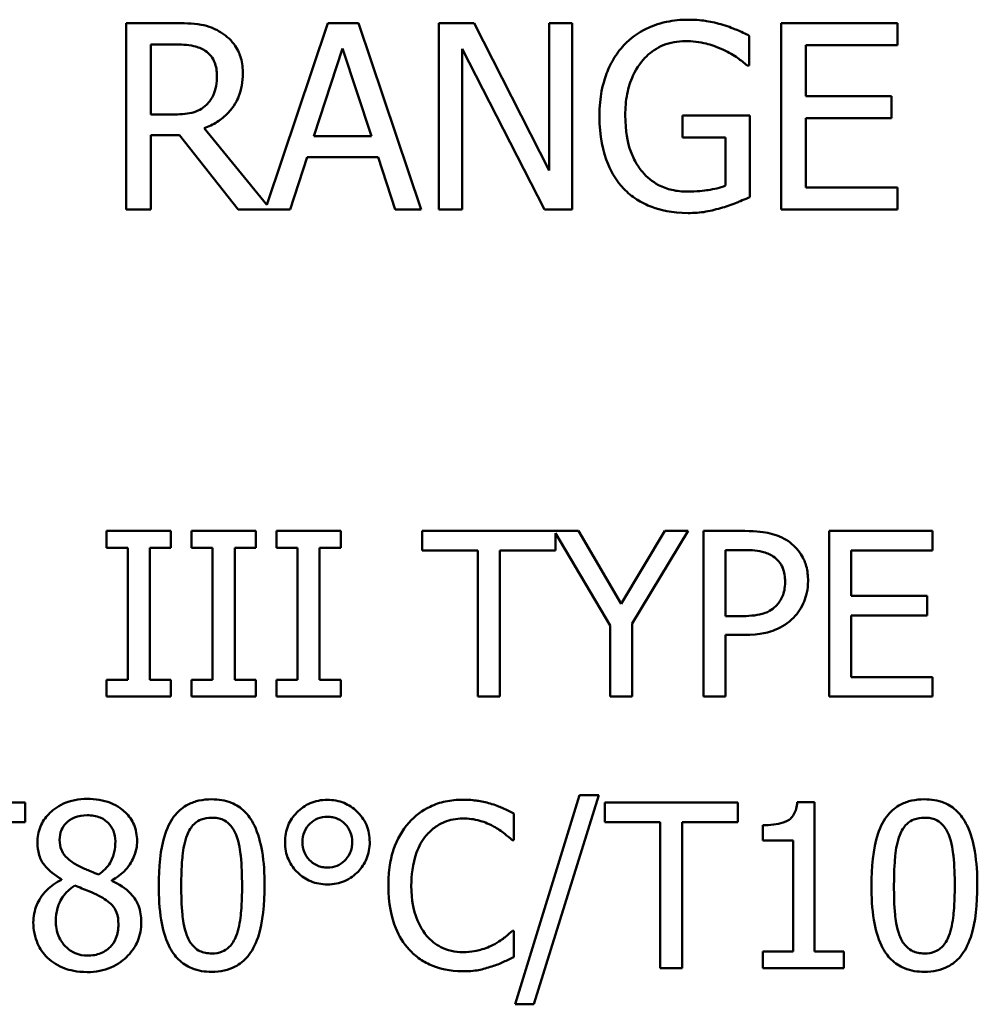
# Model space of a CAD drawing. Units: inches. Extents: x 1 to 156, y 1 to 120.
# Drawn here: x 53 to 53, y 38 to 38 of the extents above; entities that cross this region are included whole.
import ezdxf

# ---------------------------------------------------------------- set-up
doc = ezdxf.new("R2010")
doc.units = ezdxf.units.IN
doc.header["$LTSCALE"] = 7.142857
doc.header["$MEASUREMENT"] = 0
doc.layers.add('Visible (ANSI)', color=7, linetype='Continuous', lineweight=50)

msp = doc.modelspace()

# ---------------------------------------------------------------- linework, layer by layer
at = {"layer": 'Visible (ANSI)'}
for p, q in [((53.28933, 38.32452), (53.27773, 38.32452)), ((53.27773, 38.32452), (53.27773, 38.27952)), ((53.32645, 38.32452), (53.31166, 38.28062)), ((53.33382, 38.32452), (53.32645, 38.32452)), ((53.34899, 38.27952), (53.33382, 38.32452)), ((53.36175, 38.32452), (53.35326, 38.32452)), ((53.35326, 38.32452), (53.35326, 38.27952)), ((53.37988, 38.28889), (53.36175, 38.32452)), ((53.38546, 38.32452), (53.37988, 38.32452)), ((53.37988, 38.32452), (53.37988, 38.28889)), ((53.38546, 38.27952), (53.38546, 38.32452)), ((53.46404, 38.32452), (53.43589, 38.32452)), ((53.43589, 38.32452), (53.43589, 38.27952)), ((53.46404, 38.3192), (53.46404, 38.32452)), ((53.4282, 38.31424), (53.4282, 38.32146)), ((53.28371, 38.31934), (53.28966, 38.31934)), ((53.28371, 38.30242), (53.28371, 38.31934)), ((53.32306, 38.29721), (53.32999, 38.31839)), ((53.32999, 38.31839), (53.33696, 38.29721)), ((53.35884, 38.27952), (53.35884, 38.31832)), ((53.35884, 38.31832), (53.37875, 38.27952)), ((53.44187, 38.30687), (53.44187, 38.3192)), ((53.44187, 38.3192), (53.46404, 38.3192)), ((53.42769, 38.31424), (53.4282, 38.31424)), ((53.46255, 38.30687), (53.44187, 38.30687)), ((53.46255, 38.30155), (53.46255, 38.30687)), ((53.28897, 38.30242), (53.28371, 38.30242)), ((53.42838, 38.30217), (53.41204, 38.30217)), ((53.41204, 38.30217), (53.41204, 38.29691)), ((53.42838, 38.28251), (53.42838, 38.30217)), ((53.44187, 38.30155), (53.46255, 38.30155)), ((53.44187, 38.28484), (53.44187, 38.30155)), ((53.31166, 38.28062), (53.29655, 38.2991)), ((53.28371, 38.29742), (53.29057, 38.29742)), ((53.28371, 38.27952), (53.28371, 38.29742)), ((53.29057, 38.29742), (53.30479, 38.27952)), ((53.33696, 38.29721), (53.32306, 38.29721)), ((53.41204, 38.29691), (53.42247, 38.29691)), ((53.42247, 38.29691), (53.42247, 38.28528)), ((53.31734, 38.27952), (53.32142, 38.2921)), ((53.32142, 38.2921), (53.3386, 38.2921)), ((53.3386, 38.2921), (53.34268, 38.27952)), ((53.46404, 38.28484), (53.44187, 38.28484)), ((53.46404, 38.27952), (53.46404, 38.28484)), ((53.27773, 38.27952), (53.28371, 38.27952)), ((53.30479, 38.27952), (53.31734, 38.27952)), ((53.34268, 38.27952), (53.34899, 38.27952)), ((53.35326, 38.27952), (53.35884, 38.27952)), ((53.37875, 38.27952), (53.38546, 38.27952)), ((53.43589, 38.27952), (53.46404, 38.27952)), ((53.2885, 38.20187), (53.273, 38.20187)), ((53.273, 38.20187), (53.273, 38.19779)), ((53.2885, 38.19779), (53.2885, 38.20187)), ((53.30901, 38.20187), (53.29352, 38.20187)), ((53.29352, 38.20187), (53.29352, 38.19779)), ((53.30901, 38.19779), (53.30901, 38.20187)), ((53.32953, 38.20187), (53.31404, 38.20187)), ((53.31404, 38.20187), (53.31404, 38.19779)), ((53.32953, 38.19779), (53.32953, 38.20187)), ((53.34921, 38.20187), (53.34921, 38.19714)), ((53.38697, 38.20187), (53.34921, 38.20187)), ((53.38137, 38.19714), (53.38137, 38.20138)), ((53.38137, 38.20138), (53.39459, 38.17902)), ((53.39728, 38.18427), (53.38697, 38.20187)), ((53.40778, 38.20187), (53.39728, 38.18427)), ((53.39991, 38.17957), (53.41342, 38.20187)), ((53.41342, 38.20187), (53.40778, 38.20187)), ((53.41712, 38.20187), (53.41712, 38.16187)), ((53.42717, 38.20187), (53.41712, 38.20187)), ((53.47248, 38.20187), (53.44746, 38.20187)), ((53.44746, 38.20187), (53.44746, 38.16187)), ((53.47248, 38.19714), (53.47248, 38.20187)), ((53.273, 38.19779), (53.27809, 38.19779)), ((53.27809, 38.19779), (53.27809, 38.16596)), ((53.28341, 38.16596), (53.28341, 38.19779)), ((53.28341, 38.19779), (53.2885, 38.19779)), ((53.29352, 38.19779), (53.29861, 38.19779)), ((53.29861, 38.19779), (53.29861, 38.16596)), ((53.30393, 38.16596), (53.30393, 38.19779)), ((53.30393, 38.19779), (53.30901, 38.19779)), ((53.31404, 38.19779), (53.31913, 38.19779)), ((53.31913, 38.19779), (53.31913, 38.16596)), ((53.32444, 38.16596), (53.32444, 38.19779)), ((53.32444, 38.19779), (53.32953, 38.19779)), ((53.34921, 38.19714), (53.36263, 38.19714)), ((53.36263, 38.19714), (53.36263, 38.16187)), ((53.36795, 38.16187), (53.36795, 38.19714)), ((53.36795, 38.19714), (53.38137, 38.19714)), ((53.42243, 38.19727), (53.42684, 38.19727)), ((53.42243, 38.18132), (53.42243, 38.19727)), ((53.45278, 38.18618), (53.45278, 38.19714)), ((53.45278, 38.19714), (53.47248, 38.19714)), ((53.47115, 38.18618), (53.45278, 38.18618)), ((53.47115, 38.18145), (53.47115, 38.18618)), ((53.42607, 38.18132), (53.42243, 38.18132)), ((53.45278, 38.18145), (53.47115, 38.18145)), ((53.45278, 38.1666), (53.45278, 38.18145)), ((53.39459, 38.17902), (53.39459, 38.16187)), ((53.39991, 38.16187), (53.39991, 38.17957)), ((53.42243, 38.16187), (53.42243, 38.17678)), ((53.42243, 38.17678), (53.42694, 38.17678)), ((53.273, 38.16596), (53.273, 38.16187)), ((53.27809, 38.16596), (53.273, 38.16596)), ((53.2885, 38.16596), (53.28341, 38.16596)), ((53.2885, 38.16187), (53.2885, 38.16596)), ((53.29861, 38.16596), (53.29352, 38.16596)), ((53.29352, 38.16596), (53.29352, 38.16187)), ((53.30901, 38.16596), (53.30393, 38.16596)), ((53.30901, 38.16187), (53.30901, 38.16596)), ((53.31404, 38.16596), (53.31404, 38.16187)), ((53.31913, 38.16596), (53.31404, 38.16596)), ((53.32953, 38.16596), (53.32444, 38.16596)), ((53.32953, 38.16187), (53.32953, 38.16596)), ((53.47248, 38.1666), (53.45278, 38.1666)), ((53.47248, 38.16187), (53.47248, 38.1666)), ((53.273, 38.16187), (53.2885, 38.16187)), ((53.29352, 38.16187), (53.30901, 38.16187)), ((53.31404, 38.16187), (53.32953, 38.16187)), ((53.36263, 38.16187), (53.36795, 38.16187)), ((53.39459, 38.16187), (53.39991, 38.16187)), ((53.41712, 38.16187), (53.42243, 38.16187)), ((53.44746, 38.16187), (53.47248, 38.16187)), ((53.38723, 38.13806), (53.37164, 38.08759)), ((53.37618, 38.08759), (53.39184, 38.13806)), ((53.39184, 38.13806), (53.38723, 38.13806)), ((53.25333, 38.13628), (53.22117, 38.13628)), ((53.25333, 38.13154), (53.25333, 38.13628)), ((53.42545, 38.13628), (53.39329, 38.13628)), ((53.39329, 38.13628), (53.39329, 38.13154)), ((53.42545, 38.13154), (53.42545, 38.13628)), ((53.44393, 38.13641), (53.43978, 38.13641)), ((53.44393, 38.10036), (53.44393, 38.13641)), ((53.37138, 38.1272), (53.37138, 38.13362)), ((53.23991, 38.13154), (53.25333, 38.13154)), ((53.39329, 38.13154), (53.40671, 38.13154)), ((53.40671, 38.13154), (53.40671, 38.09628)), ((53.41203, 38.13154), (53.42545, 38.13154)), ((53.41203, 38.09628), (53.41203, 38.13154)), ((53.43151, 38.13083), (53.43151, 38.12717)), ((53.37096, 38.1272), (53.37138, 38.1272)), ((53.43151, 38.12717), (53.43877, 38.12717)), ((53.43877, 38.12717), (53.43877, 38.10036)), ((53.26208, 38.1178), (53.26208, 38.11764)), ((53.27427, 38.11741), (53.27427, 38.11757)), ((53.37138, 38.10535), (53.37099, 38.10535)), ((53.37138, 38.099), (53.37138, 38.10535)), ((53.43151, 38.10036), (53.43151, 38.09628)), ((53.43877, 38.10036), (53.43151, 38.10036)), ((53.45102, 38.10036), (53.44393, 38.10036)), ((53.45102, 38.09628), (53.45102, 38.10036)), ((53.40671, 38.09628), (53.41203, 38.09628)), ((53.43151, 38.09628), (53.45102, 38.09628)), ((53.37164, 38.08759), (53.37618, 38.08759))]:
    msp.add_line(p, q, dxfattribs=at)
for points, knots in [([(53.41346, 38.32532), (53.41169, 38.32532), (53.40993, 38.32516), (53.40608, 38.32433), (53.40451, 38.32368), (53.40137, 38.32219), (53.39951, 38.32086), (53.39793, 38.31916)], [-0.03363307, -0.03363307, -0.03363307, -0.03363307, -0.02648196, -0.02648196, -0.01771066, -0.01771066, 0, 0, 0, 0]), ([(53.42181, 38.32408), (53.42051, 38.32448), (53.41918, 38.32478), (53.41707, 38.32512), (53.41558, 38.32532), (53.41346, 38.32532)], [-0.0441812, -0.0441812, -0.0441812, -0.0441812, -0.01612129, -0.01612129, 0, 0, 0, 0]), ([(53.30078, 38.32215), (53.30001, 38.32265), (53.2992, 38.32307), (53.29753, 38.32373), (53.29668, 38.32396), (53.29367, 38.32444), (53.29149, 38.32452), (53.28933, 38.32452)], [-0.03019676, -0.03019676, -0.03019676, -0.03019676, -0.02322409, -0.02322409, -0.01647552, -0.01647552, 0, 0, 0, 0]), ([(53.4282, 38.32146), (53.42728, 38.32193), (53.42614, 38.32244), (53.42467, 38.32307), (53.42331, 38.32366), (53.42181, 38.32408)], [-0.03249401, -0.03249401, -0.03249401, -0.03249401, -0.01182487, -0.01182487, 0, 0, 0, 0]), ([(53.30589, 38.3123), (53.30589, 38.31356), (53.30576, 38.31484), (53.30518, 38.31691), (53.30478, 38.31791), (53.30316, 38.32028), (53.30207, 38.32132), (53.30078, 38.32215)], [-0.03625554, -0.03625554, -0.03625554, -0.03625554, -0.02190059, -0.02190059, -0.01167159, -0.01167159, 0, 0, 0, 0]), ([(53.39826, 38.30224), (53.39826, 38.30396), (53.39839, 38.3057), (53.39902, 38.30892), (53.39947, 38.3104), (53.40112, 38.31398), (53.40236, 38.31548), (53.40455, 38.31761), (53.40588, 38.31851), (53.40911, 38.31985), (53.41092, 38.32014), (53.41277, 38.32014)], [-0.05211358, -0.05211358, -0.05211358, -0.05211358, -0.04433742, -0.04433742, -0.03736453, -0.03736453, -0.02657628, -0.02657628, -0.01410451, -0.01410451, 0, 0, 0, 0]), ([(53.41277, 38.32014), (53.41447, 38.32014), (53.41617, 38.31996), (53.41877, 38.3193), (53.4204, 38.31882), (53.422, 38.31803)], [-0.03699965, -0.03699965, -0.03699965, -0.03699965, -0.01355707, -0.01355707, 0, 0, 0, 0]), ([(53.28966, 38.31934), (53.29067, 38.31934), (53.29253, 38.3193), (53.29505, 38.31872), (53.29597, 38.31836), (53.29681, 38.31781)], [-0.01974028, -0.01974028, -0.01974028, -0.01974028, -0.00758722, -0.00758722, 0, 0, 0, 0]), ([(53.29681, 38.31781), (53.29731, 38.31747), (53.29777, 38.31707), (53.2986, 38.31605), (53.29888, 38.31552), (53.29948, 38.31405), (53.29965, 38.31294), (53.29965, 38.31183)], [-0.01530597, -0.01530597, -0.01530597, -0.01530597, -0.01213219, -0.01213219, -0.00846681, -0.00846681, 0, 0, 0, 0]), ([(53.39793, 38.31916), (53.39697, 38.31813), (53.39613, 38.317), (53.39466, 38.31452), (53.39405, 38.31318), (53.39291, 38.31), (53.39202, 38.30685), (53.39202, 38.30206)], [-0.09184865, -0.09184865, -0.09184865, -0.09184865, -0.06478619, -0.06478619, -0.036516, -0.036516, 0, 0, 0, 0]), ([(53.422, 38.31803), (53.42321, 38.31746), (53.42445, 38.3168), (53.42616, 38.31552), (53.42694, 38.31489), (53.42769, 38.31424)], [-0.01630696, -0.01630696, -0.01630696, -0.01630696, -0.00757296, -0.00757296, 0, 0, 0, 0]), ([(53.29655, 38.2991), (53.29766, 38.29952), (53.29873, 38.30003), (53.30067, 38.30128), (53.30154, 38.30199), (53.30385, 38.30441), (53.30456, 38.30592), (53.3056, 38.30848), (53.30589, 38.31039), (53.30589, 38.3123)], [-0.02775245, -0.02775245, -0.02775245, -0.02775245, -0.0243169, -0.0243169, -0.02104914, -0.02104914, -0.01461325, -0.01461325, 0, 0, 0, 0]), ([(53.29965, 38.31183), (53.29965, 38.31098), (53.29959, 38.31013), (53.29929, 38.30846), (53.29906, 38.30776), (53.29839, 38.30625), (53.29783, 38.30544), (53.2971, 38.30475)], [-0.01756803, -0.01756803, -0.01756803, -0.01756803, -0.01262199, -0.01262199, -0.00764629, -0.00764629, 0, 0, 0, 0]), ([(53.2971, 38.30475), (53.29663, 38.30428), (53.2961, 38.30389), (53.29467, 38.30312), (53.29392, 38.30294), (53.29211, 38.30254), (53.29051, 38.30242), (53.28897, 38.30242)], [-0.01585556, -0.01585556, -0.01585556, -0.01585556, -0.01418166, -0.01418166, -0.01177502, -0.01177502, 0, 0, 0, 0]), ([(53.39202, 38.30206), (53.39202, 38.29716), (53.39285, 38.29342), (53.39502, 38.28824), (53.39625, 38.28624), (53.39789, 38.28452)], [-0.04280023, -0.04280023, -0.04280023, -0.04280023, -0.01809818, -0.01809818, 0, 0, 0, 0]), ([(53.40238, 38.2886), (53.40169, 38.2894), (53.40111, 38.29027), (53.40008, 38.29219), (53.39965, 38.29325), (53.39888, 38.29572), (53.39826, 38.29823), (53.39826, 38.30224)], [-0.07596686, -0.07596686, -0.07596686, -0.07596686, -0.05404257, -0.05404257, -0.03050869, -0.03050869, 0, 0, 0, 0]), ([(53.41321, 38.28382), (53.41197, 38.28382), (53.41073, 38.28394), (53.40839, 38.28448), (53.40732, 38.28487), (53.40478, 38.2862), (53.40347, 38.28728), (53.40238, 38.2886)], [-0.03124014, -0.03124014, -0.03124014, -0.03124014, -0.02189108, -0.02189108, -0.0131055, -0.0131055, 0, 0, 0, 0]), ([(53.39789, 38.28452), (53.39883, 38.28354), (53.39987, 38.28268), (53.40217, 38.28119), (53.4034, 38.28058), (53.40666, 38.27938), (53.40947, 38.27864), (53.41343, 38.27864)], [-0.0695647, -0.0695647, -0.0695647, -0.0695647, -0.04998824, -0.04998824, -0.03014146, -0.03014146, 0, 0, 0, 0]), ([(53.42247, 38.28528), (53.42116, 38.28472), (53.41965, 38.28439), (53.41733, 38.28406), (53.41555, 38.28382), (53.41321, 38.28382)], [-0.04526836, -0.04526836, -0.04526836, -0.04526836, -0.01781092, -0.01781092, 0, 0, 0, 0]), ([(53.42174, 38.27996), (53.42294, 38.2803), (53.42416, 38.28075), (53.42561, 38.28133), (53.42722, 38.28199), (53.42838, 38.28251)], [-0.04810491, -0.04810491, -0.04810491, -0.04810491, -0.00968795, -0.00968795, 0, 0, 0, 0]), ([(53.41343, 38.27864), (53.41482, 38.27864), (53.41635, 38.27872), (53.41908, 38.27922), (53.42042, 38.27957), (53.42174, 38.27996)], [-0.02114755, -0.02114755, -0.02114755, -0.02114755, -0.01049126, -0.01049126, 0, 0, 0, 0]), ([(53.43764, 38.19938), (53.4363, 38.2003), (53.43481, 38.20092), (53.43192, 38.20159), (53.43002, 38.20187), (53.42717, 38.20187)], [-0.04805788, -0.04805788, -0.04805788, -0.04805788, -0.0217542, -0.0217542, 0, 0, 0, 0]), ([(53.4424, 38.18981), (53.4424, 38.19102), (53.44228, 38.19223), (53.44175, 38.19418), (53.44139, 38.19519), (53.43986, 38.19753), (53.43885, 38.19855), (53.43764, 38.19938)], [-0.03633367, -0.03633367, -0.03633367, -0.03633367, -0.02131578, -0.02131578, -0.01117558, -0.01117558, 0, 0, 0, 0]), ([(53.42684, 38.19727), (53.42799, 38.19727), (53.42982, 38.19722), (53.43227, 38.19664), (53.43317, 38.19628), (53.43397, 38.19575)], [-0.01918195, -0.01918195, -0.01918195, -0.01918195, -0.00737685, -0.00737685, 0, 0, 0, 0]), ([(53.43397, 38.19575), (53.43449, 38.1954), (53.43495, 38.19499), (53.43574, 38.19404), (53.43604, 38.19352), (53.4367, 38.19191), (53.43686, 38.19078), (53.43686, 38.18965)], [-0.01800573, -0.01800573, -0.01800573, -0.01800573, -0.0132573, -0.0132573, -0.00856997, -0.00856997, 0, 0, 0, 0]), ([(53.43686, 38.18965), (53.43686, 38.18801), (53.43657, 38.18691), (53.43587, 38.18523), (53.4353, 38.18442), (53.43459, 38.18372)], [-0.01387948, -0.01387948, -0.01387948, -0.01387948, -0.00759679, -0.00759679, 0, 0, 0, 0]), ([(53.4389, 38.18093), (53.43946, 38.18148), (53.43995, 38.18208), (53.44081, 38.18341), (53.44118, 38.18413), (53.44195, 38.18607), (53.4424, 38.18771), (53.4424, 38.18981)], [-0.03595647, -0.03595647, -0.03595647, -0.03595647, -0.0261835, -0.0261835, -0.01601383, -0.01601383, 0, 0, 0, 0]), ([(53.43459, 38.18372), (53.43416, 38.18326), (53.43367, 38.18288), (53.43237, 38.18214), (53.43167, 38.18194), (53.42977, 38.18144), (53.42789, 38.18132), (53.42607, 38.18132)], [-0.01971001, -0.01971001, -0.01971001, -0.01971001, -0.01725893, -0.01725893, -0.01388227, -0.01388227, 0, 0, 0, 0]), ([(53.42694, 38.17678), (53.43099, 38.17678), (53.43319, 38.17749), (53.43609, 38.17867), (53.4376, 38.17965), (53.4389, 38.18093)], [-0.02392609, -0.02392609, -0.02392609, -0.02392609, -0.01392987, -0.01392987, 0, 0, 0, 0]), ([(53.26833, 38.13718), (53.26732, 38.13718), (53.2663, 38.1371), (53.26437, 38.13672), (53.26347, 38.13645), (53.26093, 38.13531), (53.25978, 38.13432), (53.25817, 38.13265), (53.25748, 38.13165), (53.2565, 38.12928), (53.25628, 38.12798), (53.25628, 38.12665)], [-0.03675719, -0.03675719, -0.03675719, -0.03675719, -0.0321465, -0.0321465, -0.02786657, -0.02786657, -0.01953346, -0.01953346, -0.01017334, -0.01017334, 0, 0, 0, 0]), ([(53.28036, 38.12701), (53.28036, 38.12769), (53.2803, 38.12837), (53.28005, 38.12969), (53.27987, 38.13031), (53.27913, 38.13204), (53.27843, 38.13303), (53.27685, 38.13458), (53.27572, 38.13551), (53.27218, 38.13692), (53.27025, 38.13718), (53.26833, 38.13718)], [-0.06686558, -0.06686558, -0.06686558, -0.06686558, -0.05676647, -0.05676647, -0.04718654, -0.04718654, -0.02902621, -0.02902621, -0.01458831, -0.01458831, 0, 0, 0, 0]), ([(53.29838, 38.13709), (53.29735, 38.13709), (53.29631, 38.13699), (53.29439, 38.13657), (53.2935, 38.13626), (53.29149, 38.13521), (53.29048, 38.13438), (53.28865, 38.13219), (53.28782, 38.13068), (53.28596, 38.12506), (53.28558, 38.12061), (53.28558, 38.11624)], [-0.09175463, -0.09175463, -0.09175463, -0.09175463, -0.0792382, -0.0792382, -0.06780504, -0.06780504, -0.05170554, -0.05170554, -0.03324092, -0.03324092, 0, 0, 0, 0]), ([(53.31115, 38.11628), (53.31115, 38.119), (53.311, 38.12186), (53.31018, 38.12665), (53.30961, 38.12881), (53.30795, 38.13226), (53.30713, 38.13334), (53.3054, 38.13505), (53.30433, 38.13576), (53.30162, 38.13685), (53.3, 38.13709), (53.29838, 38.13709)], [-0.05568145, -0.05568145, -0.05568145, -0.05568145, -0.04177035, -0.04177035, -0.03092344, -0.03092344, -0.02227198, -0.02227198, -0.01234506, -0.01234506, 0, 0, 0, 0]), ([(53.47051, 38.13709), (53.46947, 38.13709), (53.46844, 38.13699), (53.46651, 38.13657), (53.46562, 38.13626), (53.46361, 38.13521), (53.4626, 38.13438), (53.46078, 38.13219), (53.45994, 38.13068), (53.45808, 38.12506), (53.4577, 38.12061), (53.4577, 38.11624)], [-0.09175463, -0.09175463, -0.09175463, -0.09175463, -0.0792382, -0.0792382, -0.06780504, -0.06780504, -0.05170554, -0.05170554, -0.03324092, -0.03324092, 0, 0, 0, 0]), ([(53.48328, 38.11628), (53.48328, 38.119), (53.48312, 38.12186), (53.4823, 38.12665), (53.48173, 38.12881), (53.48007, 38.13226), (53.47926, 38.13334), (53.47752, 38.13505), (53.47645, 38.13576), (53.47374, 38.13685), (53.47213, 38.13709), (53.47051, 38.13709)], [-0.05568145, -0.05568145, -0.05568145, -0.05568145, -0.04177035, -0.04177035, -0.03092344, -0.03092344, -0.02227198, -0.02227198, -0.01234506, -0.01234506, 0, 0, 0, 0]), ([(53.32632, 38.13696), (53.32559, 38.13696), (53.32486, 38.13689), (53.32345, 38.13662), (53.32278, 38.13642), (53.32095, 38.13563), (53.31988, 38.13488), (53.31803, 38.13297), (53.31733, 38.13194), (53.31631, 38.12949), (53.31608, 38.12814), (53.31608, 38.12675)], [-0.04270744, -0.04270744, -0.04270744, -0.04270744, -0.03664558, -0.03664558, -0.03087563, -0.03087563, -0.02021328, -0.02021328, -0.0105968, -0.0105968, 0, 0, 0, 0]), ([(53.33654, 38.12675), (53.33654, 38.12747), (53.33647, 38.1282), (53.3362, 38.1296), (53.336, 38.13026), (53.33514, 38.13225), (53.33431, 38.13331), (53.33255, 38.13501), (53.33152, 38.13571), (53.32907, 38.13673), (53.32772, 38.13696), (53.32632, 38.13696)], [-0.0379085, -0.0379085, -0.0379085, -0.0379085, -0.03346215, -0.03346215, -0.02922168, -0.02922168, -0.02021328, -0.02021328, -0.0105968, -0.0105968, 0, 0, 0, 0]), ([(53.35903, 38.13699), (53.35762, 38.13699), (53.35621, 38.13686), (53.35354, 38.13629), (53.3523, 38.13588), (53.34916, 38.13437), (53.34747, 38.13309), (53.34603, 38.13148)], [-0.03733439, -0.03733439, -0.03733439, -0.03733439, -0.0265701, -0.0265701, -0.0164628, -0.0164628, 0, 0, 0, 0]), ([(53.36607, 38.13595), (53.365, 38.13628), (53.3639, 38.13652), (53.36225, 38.13679), (53.36095, 38.13699), (53.35903, 38.13699)], [-0.04325728, -0.04325728, -0.04325728, -0.04325728, -0.01462098, -0.01462098, 0, 0, 0, 0]), ([(53.37138, 38.13362), (53.37051, 38.13409), (53.36961, 38.13453), (53.36824, 38.13514), (53.36728, 38.13556), (53.36607, 38.13595)], [-0.02871499, -0.02871499, -0.02871499, -0.02871499, -0.0097134, -0.0097134, 0, 0, 0, 0]), ([(53.43978, 38.13641), (53.43973, 38.13587), (53.43965, 38.13532), (53.43939, 38.13434), (53.43922, 38.1339), (53.43875, 38.13305), (53.43843, 38.13265), (53.43782, 38.13214), (53.43732, 38.13178), (53.43497, 38.13098), (53.43322, 38.13083), (53.43151, 38.13083)], [-0.06702921, -0.06702921, -0.06702921, -0.06702921, -0.05084823, -0.05084823, -0.03688196, -0.03688196, -0.02174532, -0.02174532, -0.01302246, -0.01302246, 0, 0, 0, 0]), ([(53.26166, 38.12727), (53.26166, 38.1281), (53.26178, 38.12892), (53.26237, 38.13033), (53.26275, 38.13088), (53.26364, 38.13176), (53.26429, 38.13229), (53.26623, 38.13308), (53.26726, 38.13323), (53.2683, 38.13323)], [-0.03774866, -0.03774866, -0.03774866, -0.03774866, -0.02579625, -0.02579625, -0.01594557, -0.01594557, -0.00791826, -0.00791826, 0, 0, 0, 0]), ([(53.2683, 38.13323), (53.26939, 38.13323), (53.27048, 38.13308), (53.27244, 38.13225), (53.27303, 38.13172), (53.27391, 38.13081), (53.27434, 38.13018), (53.27497, 38.12866), (53.27511, 38.12781), (53.27511, 38.12694)], [-0.02009067, -0.02009067, -0.02009067, -0.02009067, -0.01623072, -0.01623072, -0.01253058, -0.01253058, -0.0066295, -0.0066295, 0, 0, 0, 0]), ([(53.29242, 38.12843), (53.29262, 38.12895), (53.29287, 38.12945), (53.29344, 38.13034), (53.29375, 38.13074), (53.29471, 38.13168), (53.29532, 38.132), (53.29663, 38.13252), (53.29751, 38.13265), (53.29838, 38.13265)], [-0.01578957, -0.01578957, -0.01578957, -0.01578957, -0.01312887, -0.01312887, -0.01073376, -0.01073376, -0.00667091, -0.00667091, 0, 0, 0, 0]), ([(53.29838, 38.13265), (53.29887, 38.13265), (53.29937, 38.13261), (53.30028, 38.13243), (53.30071, 38.13231), (53.30149, 38.13196), (53.30211, 38.13163), (53.30341, 38.13025), (53.30389, 38.12939), (53.30425, 38.1285)], [-0.03065236, -0.03065236, -0.03065236, -0.03065236, -0.02215039, -0.02215039, -0.01448402, -0.01448402, -0.00734106, -0.00734106, 0, 0, 0, 0]), ([(53.3203, 38.12675), (53.3203, 38.12761), (53.32044, 38.12846), (53.3211, 38.13003), (53.32158, 38.13069), (53.32266, 38.13174), (53.32326, 38.13215), (53.3247, 38.13274), (53.3255, 38.13287), (53.32632, 38.13287)], [-0.0238438, -0.0238438, -0.0238438, -0.0238438, -0.01777262, -0.01777262, -0.01185557, -0.01185557, -0.00627224, -0.00627224, 0, 0, 0, 0]), ([(53.32632, 38.13287), (53.32675, 38.13287), (53.32717, 38.13284), (53.32798, 38.13268), (53.32837, 38.13256), (53.32957, 38.13205), (53.33017, 38.13155), (53.33114, 38.13056), (53.33156, 38.12993), (53.33218, 38.12843), (53.33232, 38.1276), (53.33232, 38.12675)], [-0.02135725, -0.02135725, -0.02135725, -0.02135725, -0.01914821, -0.01914821, -0.01704716, -0.01704716, -0.01234348, -0.01234348, -0.00650565, -0.00650565, 0, 0, 0, 0]), ([(53.35015, 38.12833), (53.35075, 38.12904), (53.35143, 38.12968), (53.35291, 38.13077), (53.3537, 38.13122), (53.35596, 38.13216), (53.35745, 38.13245), (53.359, 38.13245)], [-0.02571219, -0.02571219, -0.02571219, -0.02571219, -0.01867429, -0.01867429, -0.01178046, -0.01178046, 0, 0, 0, 0]), ([(53.359, 38.13245), (53.36038, 38.13245), (53.36181, 38.13231), (53.36377, 38.13173), (53.36503, 38.13133), (53.36645, 38.13054)], [-0.03814015, -0.03814015, -0.03814015, -0.03814015, -0.01243202, -0.01243202, 0, 0, 0, 0]), ([(53.46454, 38.12843), (53.46475, 38.12895), (53.465, 38.12945), (53.46556, 38.13034), (53.46587, 38.13074), (53.46684, 38.13168), (53.46744, 38.132), (53.46875, 38.13252), (53.46963, 38.13265), (53.47051, 38.13265)], [-0.01578957, -0.01578957, -0.01578957, -0.01578957, -0.01312887, -0.01312887, -0.01073376, -0.01073376, -0.00667091, -0.00667091, 0, 0, 0, 0]), ([(53.47051, 38.13265), (53.471, 38.13265), (53.47149, 38.13261), (53.47241, 38.13243), (53.47283, 38.13231), (53.47361, 38.13196), (53.47423, 38.13163), (53.47554, 38.13025), (53.47602, 38.12939), (53.47637, 38.1285)], [-0.03065236, -0.03065236, -0.03065236, -0.03065236, -0.02215039, -0.02215039, -0.01448402, -0.01448402, -0.00734106, -0.00734106, 0, 0, 0, 0]), ([(53.34603, 38.13148), (53.34436, 38.12958), (53.34314, 38.12739), (53.34182, 38.12355), (53.34104, 38.12078), (53.34104, 38.11624)], [-0.09163764, -0.09163764, -0.09163764, -0.09163764, -0.03455062, -0.03455062, 0, 0, 0, 0]), ([(53.36645, 38.13054), (53.36738, 38.13003), (53.36833, 38.12943), (53.36976, 38.12825), (53.37037, 38.12774), (53.37096, 38.1272)], [-0.01416237, -0.01416237, -0.01416237, -0.01416237, -0.00607265, -0.00607265, 0, 0, 0, 0]), ([(53.29102, 38.11624), (53.29102, 38.1202), (53.29124, 38.12255), (53.29149, 38.12508), (53.29181, 38.12689), (53.29242, 38.12843)], [-0.0194142, -0.0194142, -0.0194142, -0.0194142, -0.01266886, -0.01266886, 0, 0, 0, 0]), ([(53.30425, 38.1285), (53.30502, 38.12657), (53.30528, 38.12443), (53.30563, 38.12111), (53.30571, 38.11859), (53.30571, 38.11628)], [-0.02531788, -0.02531788, -0.02531788, -0.02531788, -0.01766166, -0.01766166, 0, 0, 0, 0]), ([(53.34658, 38.11624), (53.34658, 38.11863), (53.34685, 38.12146), (53.34841, 38.12571), (53.34915, 38.12712), (53.35015, 38.12833)], [-0.03452519, -0.03452519, -0.03452519, -0.03452519, -0.01200073, -0.01200073, 0, 0, 0, 0]), ([(53.46315, 38.11624), (53.46315, 38.1202), (53.46337, 38.12255), (53.46362, 38.12508), (53.46393, 38.12689), (53.46454, 38.12843)], [-0.0194142, -0.0194142, -0.0194142, -0.0194142, -0.01266886, -0.01266886, 0, 0, 0, 0]), ([(53.47637, 38.1285), (53.47714, 38.12657), (53.4774, 38.12443), (53.47775, 38.12111), (53.47783, 38.11859), (53.47783, 38.11628)], [-0.02531788, -0.02531788, -0.02531788, -0.02531788, -0.01766166, -0.01766166, 0, 0, 0, 0]), ([(53.25628, 38.12665), (53.25628, 38.12563), (53.2564, 38.12461), (53.25704, 38.12253), (53.25753, 38.12177), (53.25904, 38.11981), (53.26055, 38.11869), (53.26208, 38.1178)], [-0.02361128, -0.02361128, -0.02361128, -0.02361128, -0.01883264, -0.01883264, -0.01343467, -0.01343467, 0, 0, 0, 0]), ([(53.26548, 38.12143), (53.26465, 38.12191), (53.26384, 38.12249), (53.26255, 38.12388), (53.26225, 38.12447), (53.26178, 38.12564), (53.26166, 38.12645), (53.26166, 38.12727)], [-0.01305803, -0.01305803, -0.01305803, -0.01305803, -0.00958447, -0.00958447, -0.00621589, -0.00621589, 0, 0, 0, 0]), ([(53.27511, 38.12694), (53.27511, 38.12605), (53.27503, 38.12516), (53.27452, 38.12292), (53.27403, 38.12207), (53.27316, 38.12068), (53.27216, 38.11972), (53.27112, 38.11893)], [-0.01410428, -0.01410428, -0.01410428, -0.01410428, -0.01248682, -0.01248682, -0.00990701, -0.00990701, 0, 0, 0, 0]), ([(53.27427, 38.11757), (53.27552, 38.11821), (53.27665, 38.11902), (53.27859, 38.12117), (53.27924, 38.12239), (53.28011, 38.12459), (53.28036, 38.12578), (53.28036, 38.12701)], [-0.02620625, -0.02620625, -0.02620625, -0.02620625, -0.01804051, -0.01804051, -0.00936408, -0.00936408, 0, 0, 0, 0]), ([(53.31608, 38.12675), (53.31608, 38.12602), (53.31614, 38.12529), (53.31642, 38.12389), (53.31662, 38.12323), (53.3175, 38.12119), (53.31836, 38.12015), (53.32006, 38.1185), (53.3211, 38.11779), (53.32357, 38.11677), (53.32493, 38.11654), (53.32632, 38.11654)], [-0.0363756, -0.0363756, -0.0363756, -0.0363756, -0.03242646, -0.03242646, -0.02866775, -0.02866775, -0.02036783, -0.02036783, -0.01061963, -0.01061963, 0, 0, 0, 0]), ([(53.32632, 38.12062), (53.3259, 38.12062), (53.32548, 38.12066), (53.32467, 38.12081), (53.32429, 38.12093), (53.323, 38.12148), (53.32237, 38.12204), (53.32146, 38.12297), (53.32104, 38.12358), (53.32043, 38.12507), (53.3203, 38.1259), (53.3203, 38.12675)], [-0.01979907, -0.01979907, -0.01979907, -0.01979907, -0.01804549, -0.01804549, -0.016368, -0.016368, -0.01221765, -0.01221765, -0.00647157, -0.00647157, 0, 0, 0, 0]), ([(53.32632, 38.11654), (53.32705, 38.11654), (53.32778, 38.1166), (53.32917, 38.11687), (53.32983, 38.11707), (53.33183, 38.11793), (53.33289, 38.11876), (53.33459, 38.12052), (53.33529, 38.12155), (53.3363, 38.124), (53.33654, 38.12536), (53.33654, 38.12675)], [-0.0379085, -0.0379085, -0.0379085, -0.0379085, -0.03346215, -0.03346215, -0.02922168, -0.02922168, -0.02021328, -0.02021328, -0.0105968, -0.0105968, 0, 0, 0, 0]), ([(53.33232, 38.12675), (53.33232, 38.12631), (53.33228, 38.12587), (53.33212, 38.12502), (53.332, 38.12462), (53.33141, 38.12325), (53.33081, 38.1226), (53.32993, 38.12174), (53.32934, 38.12134), (53.32792, 38.12075), (53.32713, 38.12062), (53.32632, 38.12062)], [-0.01866374, -0.01866374, -0.01866374, -0.01866374, -0.01706755, -0.01706755, -0.0155429, -0.0155429, -0.01168454, -0.01168454, -0.00614439, -0.00614439, 0, 0, 0, 0]), ([(53.27112, 38.11893), (53.26976, 38.11938), (53.2685, 38.11996), (53.26715, 38.12058), (53.26615, 38.12106), (53.26548, 38.12143)], [-0.009110315, -0.009110315, -0.009110315, -0.009110315, -0.005794122, -0.005794122, 0, 0, 0, 0]), ([(53.26208, 38.11764), (53.26077, 38.117), (53.25956, 38.11619), (53.25728, 38.11391), (53.25657, 38.11261), (53.25557, 38.11022), (53.2553, 38.1088), (53.2553, 38.10733)], [-0.02665782, -0.02665782, -0.02665782, -0.02665782, -0.01969589, -0.01969589, -0.01121934, -0.01121934, 0, 0, 0, 0]), ([(53.26072, 38.10772), (53.26072, 38.10876), (53.26084, 38.10978), (53.26131, 38.1114), (53.26166, 38.11237), (53.26314, 38.11457), (53.26413, 38.11551), (53.26529, 38.11628)], [-0.0356481, -0.0356481, -0.0356481, -0.0356481, -0.0202316, -0.0202316, -0.01055371, -0.01055371, 0, 0, 0, 0]), ([(53.26529, 38.11628), (53.26643, 38.11581), (53.26757, 38.11535), (53.2695, 38.11459), (53.27042, 38.1142), (53.27115, 38.11378)], [-0.01589611, -0.01589611, -0.01589611, -0.01589611, -0.00641338, -0.00641338, 0, 0, 0, 0]), ([(53.28137, 38.10743), (53.28137, 38.10878), (53.28118, 38.11015), (53.28034, 38.11235), (53.2798, 38.11329), (53.2776, 38.11561), (53.27596, 38.11663), (53.27427, 38.11741)], [-0.03805945, -0.03805945, -0.03805945, -0.03805945, -0.02436415, -0.02436415, -0.01419085, -0.01419085, 0, 0, 0, 0]), ([(53.28558, 38.11624), (53.28558, 38.11351), (53.28573, 38.11064), (53.28654, 38.10586), (53.28711, 38.10369), (53.28872, 38.10033), (53.28952, 38.09924), (53.2913, 38.09747), (53.29238, 38.09677), (53.29511, 38.09567), (53.29674, 38.09543), (53.29838, 38.09543)], [-0.05938899, -0.05938899, -0.05938899, -0.05938899, -0.04374815, -0.04374815, -0.03162866, -0.03162866, -0.02243304, -0.02243304, -0.01248618, -0.01248618, 0, 0, 0, 0]), ([(53.29239, 38.10419), (53.29158, 38.10629), (53.29137, 38.10832), (53.29108, 38.11144), (53.29102, 38.11402), (53.29102, 38.11624)], [-0.02372927, -0.02372927, -0.02372927, -0.02372927, -0.01696446, -0.01696446, 0, 0, 0, 0]), ([(53.29838, 38.09543), (53.2994, 38.09543), (53.30042, 38.09553), (53.30232, 38.09595), (53.3032, 38.09625), (53.30521, 38.09729), (53.30621, 38.09812), (53.30805, 38.10032), (53.30889, 38.10183), (53.31077, 38.10746), (53.31115, 38.11191), (53.31115, 38.11628)], [-0.09115336, -0.09115336, -0.09115336, -0.09115336, -0.07891276, -0.07891276, -0.06770744, -0.06770744, -0.05173347, -0.05173347, -0.03327274, -0.03327274, 0, 0, 0, 0]), ([(53.30571, 38.11628), (53.30571, 38.11247), (53.3055, 38.11024), (53.30521, 38.10747), (53.30489, 38.10563), (53.30428, 38.10409)], [-0.0213471, -0.0213471, -0.0213471, -0.0213471, -0.01265544, -0.01265544, 0, 0, 0, 0]), ([(53.34104, 38.11624), (53.34104, 38.11194), (53.34175, 38.10863), (53.34364, 38.10405), (53.34468, 38.10231), (53.34607, 38.10081)], [-0.03769287, -0.03769287, -0.03769287, -0.03769287, -0.01553371, -0.01553371, 0, 0, 0, 0]), ([(53.35028, 38.10415), (53.34905, 38.10562), (53.34818, 38.10734), (53.34723, 38.1102), (53.34658, 38.11241), (53.34658, 38.11624)], [-0.08011482, -0.08011482, -0.08011482, -0.08011482, -0.02918337, -0.02918337, 0, 0, 0, 0]), ([(53.4577, 38.11624), (53.4577, 38.11351), (53.45786, 38.11064), (53.45867, 38.10586), (53.45923, 38.10369), (53.46084, 38.10033), (53.46164, 38.09924), (53.46343, 38.09747), (53.4645, 38.09677), (53.46723, 38.09567), (53.46887, 38.09543), (53.47051, 38.09543)], [-0.05938899, -0.05938899, -0.05938899, -0.05938899, -0.04374815, -0.04374815, -0.03162866, -0.03162866, -0.02243304, -0.02243304, -0.01248618, -0.01248618, 0, 0, 0, 0]), ([(53.46451, 38.10419), (53.4637, 38.10629), (53.46349, 38.10832), (53.4632, 38.11144), (53.46315, 38.11402), (53.46315, 38.11624)], [-0.02372927, -0.02372927, -0.02372927, -0.02372927, -0.01696446, -0.01696446, 0, 0, 0, 0]), ([(53.47051, 38.09543), (53.47152, 38.09543), (53.47254, 38.09553), (53.47445, 38.09595), (53.47532, 38.09625), (53.47733, 38.09729), (53.47834, 38.09812), (53.48017, 38.10032), (53.48102, 38.10183), (53.48289, 38.10746), (53.48328, 38.11191), (53.48328, 38.11628)], [-0.09115336, -0.09115336, -0.09115336, -0.09115336, -0.07891276, -0.07891276, -0.06770744, -0.06770744, -0.05173347, -0.05173347, -0.03327274, -0.03327274, 0, 0, 0, 0]), ([(53.47783, 38.11628), (53.47783, 38.11247), (53.47763, 38.11024), (53.47733, 38.10747), (53.47701, 38.10563), (53.47641, 38.10409)], [-0.0213471, -0.0213471, -0.0213471, -0.0213471, -0.01265544, -0.01265544, 0, 0, 0, 0]), ([(53.27115, 38.11378), (53.27236, 38.11313), (53.27354, 38.11236), (53.27475, 38.11107), (53.27513, 38.11055), (53.27574, 38.10888), (53.27585, 38.10787), (53.27585, 38.10691)], [-0.02647792, -0.02647792, -0.02647792, -0.02647792, -0.01358508, -0.01358508, -0.00733573, -0.00733573, 0, 0, 0, 0]), ([(53.2553, 38.10733), (53.2553, 38.10646), (53.25538, 38.10559), (53.25575, 38.10374), (53.25604, 38.10293), (53.25689, 38.10098), (53.25769, 38.09981), (53.25874, 38.0988)], [-0.02062175, -0.02062175, -0.02062175, -0.02062175, -0.01619017, -0.01619017, -0.01105118, -0.01105118, 0, 0, 0, 0]), ([(53.2684, 38.09936), (53.26738, 38.09936), (53.26638, 38.09953), (53.26455, 38.10029), (53.26377, 38.10084), (53.26247, 38.10216), (53.26183, 38.103), (53.26091, 38.10526), (53.26072, 38.10648), (53.26072, 38.10772)], [-0.03893956, -0.03893956, -0.03893956, -0.03893956, -0.02846315, -0.02846315, -0.01856593, -0.01856593, -0.00944028, -0.00944028, 0, 0, 0, 0]), ([(53.26833, 38.09537), (53.26934, 38.09537), (53.27034, 38.09545), (53.27226, 38.09582), (53.27317, 38.0961), (53.27588, 38.09727), (53.27723, 38.09838), (53.27915, 38.10037), (53.27995, 38.10155), (53.2811, 38.10433), (53.28137, 38.10586), (53.28137, 38.10743)], [-0.0429205, -0.0429205, -0.0429205, -0.0429205, -0.03783952, -0.03783952, -0.03305408, -0.03305408, -0.0229346, -0.0229346, -0.01196296, -0.01196296, 0, 0, 0, 0]), ([(53.27585, 38.10691), (53.27585, 38.10575), (53.27569, 38.10459), (53.27491, 38.10272), (53.27444, 38.10201), (53.2734, 38.10097), (53.2727, 38.10037), (53.27059, 38.09952), (53.2695, 38.09936), (53.2684, 38.09936)], [-0.04781379, -0.04781379, -0.04781379, -0.04781379, -0.03041536, -0.03041536, -0.0173412, -0.0173412, -0.00837701, -0.00837701, 0, 0, 0, 0]), ([(53.29838, 38.09987), (53.29787, 38.09987), (53.29735, 38.09992), (53.29639, 38.1001), (53.29594, 38.10024), (53.29519, 38.10059), (53.29455, 38.10093), (53.29321, 38.1024), (53.29273, 38.10327), (53.29239, 38.10419)], [-0.0356053, -0.0356053, -0.0356053, -0.0356053, -0.02480867, -0.02480867, -0.01511118, -0.01511118, -0.00748738, -0.00748738, 0, 0, 0, 0]), ([(53.30428, 38.10409), (53.30408, 38.10357), (53.30384, 38.10307), (53.30329, 38.10218), (53.30298, 38.10179), (53.30203, 38.10085), (53.30143, 38.10052), (53.30012, 38.1), (53.29925, 38.09987), (53.29838, 38.09987)], [-0.01600107, -0.01600107, -0.01600107, -0.01600107, -0.01324878, -0.01324878, -0.01076762, -0.01076762, -0.00660518, -0.00660518, 0, 0, 0, 0]), ([(53.359, 38.10017), (53.35808, 38.10017), (53.35717, 38.10027), (53.35523, 38.10072), (53.35437, 38.10108), (53.35239, 38.10208), (53.35125, 38.10301), (53.35028, 38.10415)], [-0.0215933, -0.0215933, -0.0215933, -0.0215933, -0.01690413, -0.01690413, -0.01141783, -0.01141783, 0, 0, 0, 0]), ([(53.37099, 38.10535), (53.37049, 38.10485), (53.36984, 38.1043), (53.36899, 38.10362), (53.36817, 38.10297), (53.36675, 38.10214)], [-0.03503587, -0.03503587, -0.03503587, -0.03503587, -0.01257131, -0.01257131, 0, 0, 0, 0]), ([(53.47051, 38.09987), (53.46999, 38.09987), (53.46947, 38.09992), (53.46851, 38.1001), (53.46807, 38.10024), (53.46732, 38.10059), (53.46667, 38.10093), (53.46533, 38.1024), (53.46485, 38.10327), (53.46451, 38.10419)], [-0.0356053, -0.0356053, -0.0356053, -0.0356053, -0.02480867, -0.02480867, -0.01511118, -0.01511118, -0.00748738, -0.00748738, 0, 0, 0, 0]), ([(53.47641, 38.10409), (53.47621, 38.10357), (53.47597, 38.10307), (53.47541, 38.10218), (53.47511, 38.10179), (53.47416, 38.10085), (53.47356, 38.10052), (53.47224, 38.1), (53.47137, 38.09987), (53.47051, 38.09987)], [-0.01600107, -0.01600107, -0.01600107, -0.01600107, -0.01324878, -0.01324878, -0.01076762, -0.01076762, -0.00660518, -0.00660518, 0, 0, 0, 0]), ([(53.36675, 38.10214), (53.36565, 38.10154), (53.36446, 38.10108), (53.36266, 38.10056), (53.36121, 38.10017), (53.359, 38.10017)], [-0.05046617, -0.05046617, -0.05046617, -0.05046617, -0.0168573, -0.0168573, 0, 0, 0, 0]), ([(53.34607, 38.10081), (53.34685, 38.09995), (53.34773, 38.09918), (53.34965, 38.09785), (53.35067, 38.09731), (53.35343, 38.09621), (53.35577, 38.09556), (53.35893, 38.09556)], [-0.0552629, -0.0552629, -0.0552629, -0.0552629, -0.03965373, -0.03965373, -0.02407471, -0.02407471, 0, 0, 0, 0]), ([(53.25874, 38.0988), (53.25932, 38.09825), (53.25995, 38.09776), (53.26136, 38.0969), (53.26212, 38.09655), (53.264, 38.09586), (53.26578, 38.09537), (53.26833, 38.09537)], [-0.04682669, -0.04682669, -0.04682669, -0.04682669, -0.03344849, -0.03344849, -0.01947511, -0.01947511, 0, 0, 0, 0]), ([(53.35893, 38.09556), (53.36028, 38.09556), (53.36168, 38.09563), (53.36392, 38.09607), (53.365, 38.09638), (53.36607, 38.09673)], [-0.01739617, -0.01739617, -0.01739617, -0.01739617, -0.00852822, -0.00852822, 0, 0, 0, 0]), ([(53.36607, 38.09673), (53.367, 38.09702), (53.368, 38.09739), (53.36971, 38.09822), (53.37055, 38.09861), (53.37138, 38.099)], [-0.01451853, -0.01451853, -0.01451853, -0.01451853, -0.00701591, -0.00701591, 0, 0, 0, 0])]:
    msp.add_open_spline(points, degree=3, knots=knots, dxfattribs=at)

doc.saveas('drawing.dxf')
